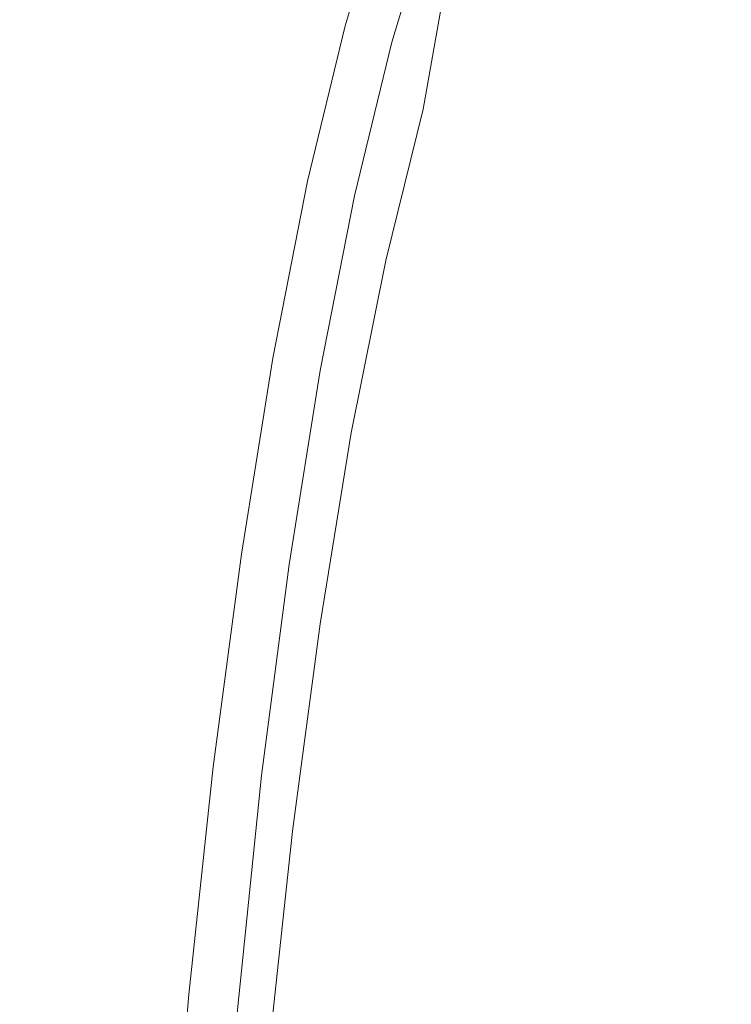
# Model space of a CAD drawing. Extents: x -45 to 74, y -141 to 0.
# Drawn here: x 20 to 26, y -115 to -108 of the extents above; entities that cross this region are included whole.
import ezdxf

# ---------------------------------------------------------------- set-up
doc = ezdxf.new("R2010")
doc.units = 0
doc.header["$LTSCALE"] = 500
doc.header["$MEASUREMENT"] = 0
doc.layers.add('EXC-CHROM', color=7, linetype='Continuous')
doc.layers.add('exc-wkladka', color=7, linetype='Continuous')

msp = doc.modelspace()

# ---------------------------------------------------------------- linework, layer by layer
at = {"layer": 'EXC-CHROM', "lineweight": 0}
for points, invisible_edges in [([(23.6743, -103.7009, 207.662), (21.2147, -108.2803, 213.0584), (23.5788, -107.2506, 213.3862), (23.6743, -103.7009, 207.662)], 15), ([(21.2147, -108.2803, 213.0584), (23.6743, -103.7009, 207.662), (21.3385, -104.6389, 207.176), (21.2147, -108.2803, 213.0584)], 15), ([(21.3385, -104.6389, 207.176), (19.1758, -109.5812, 212.5947), (21.2147, -108.2803, 213.0584), (21.3385, -104.6389, 207.176)], 15), ([(19.1758, -109.5812, 212.5947), (21.3385, -104.6389, 207.176), (19.3446, -105.7872, 206.4482), (19.1758, -109.5812, 212.5947)], 11), ([(23.6508, -112.4922, 221.5623), (26.2055, -106.4633, 213.6041), (23.5788, -107.2506, 213.3862), (23.6508, -112.4922, 221.5623)], 15), ([(26.2055, -106.4633, 213.6041), (23.6508, -112.4922, 221.5623), (26.281, -111.709, 221.7473), (26.2055, -106.4633, 213.6041)], 15), ([(21.2178, -112.1605, 219.1898), (23.5788, -107.2506, 213.3862), (21.2147, -108.2803, 213.0584), (21.2178, -112.1605, 219.1898)], 15), ([(23.5788, -107.2506, 213.3862), (21.2178, -112.1605, 219.1898), (23.6508, -112.4922, 221.5623), (23.5788, -107.2506, 213.3862)], 15), ([(19.1289, -113.6156, 219.0374), (21.2147, -108.2803, 213.0584), (19.1758, -109.5812, 212.5947), (19.1289, -113.6156, 219.0374)], 15), ([(21.2147, -108.2803, 213.0584), (19.1289, -113.6156, 219.0374), (21.2178, -112.1605, 219.1898), (21.2147, -108.2803, 213.0584)], 15), ([(23.9176, -120.4081, 233.4408), (26.281, -111.709, 221.7473), (23.6508, -112.4922, 221.5623), (23.9176, -120.4081, 233.4408)], 15), ([(26.281, -111.709, 221.7473), (23.9176, -120.4081, 233.4408), (26.3319, -119.3084, 233.0057), (26.281, -111.709, 221.7473)], 15), ([(19.2043, -117.6244, 225.3669), (21.2178, -112.1605, 219.1898), (19.1289, -113.6156, 219.0374), (19.2043, -117.6244, 225.3669)], 15), ([(21.2178, -112.1605, 219.1898), (19.2043, -117.6244, 225.3669), (21.422, -117.9281, 228.0946), (21.2178, -112.1605, 219.1898)], 15), ([(21.422, -117.9281, 228.0946), (23.6508, -112.4922, 221.5623), (21.2178, -112.1605, 219.1898), (21.422, -117.9281, 228.0946)], 15), ([(23.6508, -112.4922, 221.5623), (21.422, -117.9281, 228.0946), (23.9176, -120.4081, 233.4408), (23.6508, -112.4922, 221.5623)], 15)]:
    msp.add_3dface(points, dxfattribs=dict(at, invisible_edges=invisible_edges))
at = {"layer": 'exc-wkladka', "lineweight": 0}
for points, invisible_edges in [([(20.3216, -106.3198, 187.8529), (20.889, -108.7264, 189.8923), (19.9485, -107.7039, 190.2332), (20.3216, -106.3198, 187.8529)], 15), ([(20.889, -108.7264, 189.8923), (20.3216, -106.3198, 187.8529), (21.2347, -107.3693, 187.5621), (20.889, -108.7264, 189.8923)], 15), ([(25.9592, -106.4714, 181.6661), (25.9258, -107.7501, 183.3395), (25.3841, -106.977, 182.5554), (25.9592, -106.4714, 181.6661)], 15), ([(23.1919, -106.6638, 183.5069), (22.8867, -107.6821, 185.183), (22.7356, -107.5146, 185.2143), (23.1919, -106.6638, 183.5069)], 15), ([(23.1919, -106.6638, 183.5069), (22.9865, -107.7728, 185.1745), (22.8867, -107.6821, 185.183), (23.1919, -106.6638, 183.5069)], 11), ([(22.9865, -107.7728, 185.1745), (23.1919, -106.6638, 183.5069), (23.2924, -106.7633, 183.5046), (22.9865, -107.7728, 185.1745)], 15), ([(23.2924, -106.7633, 183.5046), (23.0531, -107.7956, 185.1919), (22.9865, -107.7728, 185.1745), (23.2924, -106.7633, 183.5046)], 15), ([(23.0531, -107.7956, 185.1919), (23.2924, -106.7633, 183.5046), (23.3577, -106.7893, 183.5264), (23.0531, -107.7956, 185.1919)], 15), ([(23.1001, -107.7832, 185.2276), (23.4793, -106.7574, 183.6582), (23.1744, -107.7596, 185.3158), (23.1001, -107.7832, 185.2276)], 15), ([(23.4793, -106.7574, 183.6582), (23.1001, -107.7832, 185.2276), (23.4043, -106.7788, 183.5649), (23.4793, -106.7574, 183.6582)], 15), ([(23.5059, -106.7668, 183.6863), (23.1744, -107.7596, 185.3158), (23.4793, -106.7574, 183.6582), (23.5059, -106.7668, 183.6863)], 15), ([(23.1744, -107.7596, 185.3158), (23.5059, -106.7668, 183.6863), (23.2008, -107.7682, 185.3419), (23.1744, -107.7596, 185.3158)], 15), ([(23.5284, -106.7859, 183.7049), (23.2008, -107.7682, 185.3419), (23.5059, -106.7668, 183.6863), (23.5284, -106.7859, 183.7049)], 15), ([(23.3577, -106.7893, 183.5264), (23.1001, -107.7832, 185.2276), (23.0531, -107.7956, 185.1919), (23.3577, -106.7893, 183.5264)], 15), ([(23.1001, -107.7832, 185.2276), (23.3577, -106.7893, 183.5264), (23.4043, -106.7788, 183.5649), (23.1001, -107.7832, 185.2276)], 15), ([(23.2008, -107.7682, 185.3419), (23.5284, -106.7859, 183.7049), (23.245, -107.8072, 185.3741), (23.2008, -107.7682, 185.3419)], 15), ([(23.5506, -106.8073, 183.7221), (23.245, -107.8072, 185.3741), (23.5284, -106.7859, 183.7049), (23.5506, -106.8073, 183.7221)], 14), ([(23.5739, -106.8432, 183.7341), (23.245, -107.8072, 185.3741), (23.5506, -106.8073, 183.7221), (23.5739, -106.8432, 183.7341)], 15), ([(23.245, -107.8072, 185.3741), (23.5739, -106.8432, 183.7341), (23.2681, -107.8421, 185.3842), (23.245, -107.8072, 185.3741)], 15), ([(23.2681, -107.8421, 185.3842), (23.5739, -106.8432, 183.7341), (23.33, -107.9963, 185.3964), (23.2681, -107.8421, 185.3842)], 15), ([(23.6366, -107.0008, 183.7525), (23.33, -107.9963, 185.3964), (23.5739, -106.8432, 183.7341), (23.6366, -107.0008, 183.7525)], 15), ([(24.3406, -106.795, 182.8096), (24.5671, -108.4407, 184.9861), (23.9693, -107.6009, 184.1537), (24.3406, -106.795, 182.8096)], 15), ([(24.5671, -108.4407, 184.9861), (24.3406, -106.795, 182.8096), (24.9708, -107.6882, 183.7134), (24.5671, -108.4407, 184.9861)], 15), ([(25.3841, -106.977, 182.5554), (24.9708, -107.6882, 183.7134), (24.3406, -106.795, 182.8096), (25.3841, -106.977, 182.5554)], 15), ([(22.2528, -106.9518, 185.3296), (21.9822, -108.2114, 187.3309), (21.2347, -107.3693, 187.5621), (22.2528, -106.9518, 185.3296)], 15), ([(21.9822, -108.2114, 187.3309), (22.2528, -106.9518, 185.3296), (22.7356, -107.5146, 185.2143), (21.9822, -108.2114, 187.3309)], 15), ([(25.3841, -106.977, 182.5554), (25.4707, -108.4002, 184.4249), (24.9708, -107.6882, 183.7134), (25.3841, -106.977, 182.5554)], 15), ([(25.4707, -108.4002, 184.4249), (25.3841, -106.977, 182.5554), (25.9258, -107.7501, 183.3395), (25.4707, -108.4002, 184.4249)], 15), ([(23.6366, -107.0008, 183.7525), (23.3865, -108.133, 185.4391), (23.33, -107.9963, 185.3964), (23.6366, -107.0008, 183.7525)], 15), ([(23.3865, -108.133, 185.4391), (23.6366, -107.0008, 183.7525), (23.6937, -107.1401, 183.801), (23.3865, -108.133, 185.4391)], 15), ([(23.6937, -107.1401, 183.801), (23.487, -108.3223, 185.5494), (23.3865, -108.133, 185.4391), (23.6937, -107.1401, 183.801)], 15), ([(23.487, -108.3223, 185.5494), (23.6937, -107.1401, 183.801), (23.7962, -107.3357, 183.9218), (23.487, -108.3223, 185.5494)], 14), ([(21.2347, -107.3693, 187.5621), (21.6758, -109.5645, 189.6143), (20.889, -108.7264, 189.8923), (21.2347, -107.3693, 187.5621)], 15), ([(21.6758, -109.5645, 189.6143), (21.2347, -107.3693, 187.5621), (21.9822, -108.2114, 187.3309), (21.6758, -109.5645, 189.6143)], 15), ([(23.7962, -107.3357, 183.9218), (23.6672, -108.5921, 185.7784), (23.487, -108.3223, 185.5494), (23.7962, -107.3357, 183.9218)], 15), ([(23.6672, -108.5921, 185.7784), (23.7962, -107.3357, 183.9218), (23.9693, -107.6009, 184.1537), (23.6672, -108.5921, 185.7784)], 15), ([(22.7356, -107.5146, 185.2143), (22.4508, -108.7231, 187.1949), (21.9822, -108.2114, 187.3309), (22.7356, -107.5146, 185.2143)], 15), ([(22.7356, -107.5146, 185.2143), (22.5985, -108.8763, 187.1567), (22.4508, -108.7231, 187.1949), (22.7356, -107.5146, 185.2143)], 15), ([(22.5985, -108.8763, 187.1567), (22.7356, -107.5146, 185.2143), (22.8867, -107.6821, 185.183), (22.5985, -108.8763, 187.1567)], 11), ([(23.6672, -108.5921, 185.7784), (23.9693, -107.6009, 184.1537), (24.5671, -108.4407, 184.9861), (23.6672, -108.5921, 185.7784)], 15), ([(19.7479, -109.3848, 192.7902), (19.9485, -107.7039, 190.2332), (20.889, -108.7264, 189.8923), (19.7479, -109.3848, 192.7902)], 15), ([(22.8867, -107.6821, 185.183), (22.7002, -108.9621, 187.1424), (22.5985, -108.8763, 187.1567), (22.8867, -107.6821, 185.183)], 15), ([(22.7002, -108.9621, 187.1424), (22.8867, -107.6821, 185.183), (22.9865, -107.7728, 185.1745), (22.7002, -108.9621, 187.1424)], 15), ([(24.9708, -107.6882, 183.7134), (25.0862, -109.1729, 185.704), (24.5671, -108.4407, 184.9861), (24.9708, -107.6882, 183.7134)], 15), ([(25.0862, -109.1729, 185.704), (24.9708, -107.6882, 183.7134), (25.4707, -108.4002, 184.4249), (25.0862, -109.1729, 185.704)], 15), ([(25.9258, -107.7501, 183.3395), (26.1143, -109.3374, 185.3263), (25.4707, -108.4002, 184.4249), (25.9258, -107.7501, 183.3395)], 15), ([(22.9865, -107.7728, 185.1745), (22.7679, -108.982, 187.1562), (22.7002, -108.9621, 187.1424), (22.9865, -107.7728, 185.1745)], 15), ([(22.7679, -108.982, 187.1562), (22.9865, -107.7728, 185.1745), (23.0531, -107.7956, 185.1919), (22.7679, -108.982, 187.1562)], 15), ([(23.0531, -107.7956, 185.1919), (22.8155, -108.9676, 187.1893), (22.7679, -108.982, 187.1562), (23.0531, -107.7956, 185.1919)], 15), ([(22.8155, -108.9676, 187.1893), (23.1744, -107.7596, 185.3158), (22.8895, -108.9416, 187.2717), (22.8155, -108.9676, 187.1893)], 15), ([(23.1744, -107.7596, 185.3158), (22.8155, -108.9676, 187.1893), (23.1001, -107.7832, 185.2276), (23.1744, -107.7596, 185.3158)], 15), ([(22.8155, -108.9676, 187.1893), (23.0531, -107.7956, 185.1919), (23.1001, -107.7832, 185.2276), (22.8155, -108.9676, 187.1893)], 15), ([(23.2008, -107.7682, 185.3419), (22.8895, -108.9416, 187.2717), (23.1744, -107.7596, 185.3158), (23.2008, -107.7682, 185.3419)], 15), ([(22.8895, -108.9416, 187.2717), (23.2008, -107.7682, 185.3419), (22.9155, -108.9494, 187.2953), (22.8895, -108.9416, 187.2717)], 15), ([(23.245, -107.8072, 185.3741), (22.9155, -108.9494, 187.2953), (23.2008, -107.7682, 185.3419), (23.245, -107.8072, 185.3741)], 15), ([(22.9155, -108.9494, 187.2953), (23.245, -107.8072, 185.3741), (22.9377, -108.9669, 187.31), (22.9155, -108.9494, 187.2953)], 15), ([(22.9377, -108.9669, 187.31), (23.245, -107.8072, 185.3741), (22.9596, -108.9868, 187.3233), (22.9377, -108.9669, 187.31)], 13), ([(23.2681, -107.8421, 185.3842), (22.9596, -108.9868, 187.3233), (23.245, -107.8072, 185.3741), (23.2681, -107.8421, 185.3842)], 15), ([(22.9596, -108.9868, 187.3233), (23.2681, -107.8421, 185.3842), (22.9828, -109.0209, 187.331), (22.9596, -108.9868, 187.3233)], 15), ([(23.33, -107.9963, 185.3964), (22.9828, -109.0209, 187.331), (23.2681, -107.8421, 185.3842), (23.33, -107.9963, 185.3964)], 15), ([(22.9828, -109.0209, 187.331), (23.33, -107.9963, 185.3964), (23.0448, -109.1725, 187.3358), (22.9828, -109.0209, 187.331)], 15), ([(23.33, -107.9963, 185.3964), (23.1002, -109.3039, 187.3707), (23.0448, -109.1725, 187.3358), (23.33, -107.9963, 185.3964)], 15), ([(23.1002, -109.3039, 187.3707), (23.33, -107.9963, 185.3964), (23.3865, -108.133, 185.4391), (23.1002, -109.3039, 187.3707)], 15), ([(23.3865, -108.133, 185.4391), (23.199, -109.485, 187.4674), (23.1002, -109.3039, 187.3707), (23.3865, -108.133, 185.4391)], 15), ([(23.199, -109.485, 187.4674), (23.3865, -108.133, 185.4391), (23.487, -108.3223, 185.5494), (23.199, -109.485, 187.4674)], 11), ([(21.9822, -108.2114, 187.3309), (22.1761, -110.0805, 189.447), (21.6758, -109.5645, 189.6143), (21.9822, -108.2114, 187.3309)], 15), ([(22.1761, -110.0805, 189.447), (21.9822, -108.2114, 187.3309), (22.4508, -108.7231, 187.1949), (22.1761, -110.0805, 189.447)], 15), ([(23.487, -108.3223, 185.5494), (23.3762, -109.7405, 187.6728), (23.199, -109.485, 187.4674), (23.487, -108.3223, 185.5494)], 15), ([(23.3762, -109.7405, 187.6728), (23.487, -108.3223, 185.5494), (23.6672, -108.5921, 185.7784), (23.3762, -109.7405, 187.6728)], 15), ([(25.4707, -108.4002, 184.4249), (25.7164, -110.0828, 186.5604), (25.0862, -109.1729, 185.704), (25.4707, -108.4002, 184.4249)], 15), ([(25.7164, -110.0828, 186.5604), (25.4707, -108.4002, 184.4249), (26.1143, -109.3374, 185.3263), (25.7164, -110.0828, 186.5604)], 15), ([(24.5671, -108.4407, 184.9861), (24.2709, -109.4213, 186.5771), (23.6672, -108.5921, 185.7784), (24.5671, -108.4407, 184.9861)], 15), ([(24.5671, -108.4407, 184.9861), (24.7501, -110.0833, 187.206), (24.2709, -109.4213, 186.5771), (24.5671, -108.4407, 184.9861)], 15), ([(24.7501, -110.0833, 187.206), (24.5671, -108.4407, 184.9861), (25.0862, -109.1729, 185.704), (24.7501, -110.0833, 187.206)], 15), ([(23.6672, -108.5921, 185.7784), (23.9691, -110.5222, 188.3932), (23.3762, -109.7405, 187.6728), (23.6672, -108.5921, 185.7784)], 15), ([(23.9691, -110.5222, 188.3932), (23.6672, -108.5921, 185.7784), (24.2709, -109.4213, 186.5771), (23.9691, -110.5222, 188.3932)], 15), ([(20.889, -108.7264, 189.8923), (20.6876, -110.3519, 192.4146), (19.7479, -109.3848, 192.7902), (20.889, -108.7264, 189.8923)], 15), ([(20.6876, -110.3519, 192.4146), (20.889, -108.7264, 189.8923), (21.6758, -109.5645, 189.6143), (20.6876, -110.3519, 192.4146)], 15), ([(22.4508, -108.7231, 187.1949), (22.3326, -110.2334, 189.3995), (22.1761, -110.0805, 189.447), (22.4508, -108.7231, 187.1949)], 15), ([(22.3326, -110.2334, 189.3995), (22.4508, -108.7231, 187.1949), (22.5985, -108.8763, 187.1567), (22.3326, -110.2334, 189.3995)], 15), ([(22.5985, -108.8763, 187.1567), (22.4359, -110.3146, 189.3805), (22.3326, -110.2334, 189.3995), (22.5985, -108.8763, 187.1567)], 11), ([(22.4359, -110.3146, 189.3805), (22.5985, -108.8763, 187.1567), (22.7002, -108.9621, 187.1424), (22.4359, -110.3146, 189.3805)], 15), ([(22.9377, -108.9669, 187.31), (22.4695, -111.3615, 191.2594), (22.9155, -108.9494, 187.2953), (22.9377, -108.9669, 187.31)], 15), ([(22.625, -110.2556, 189.4337), (22.9155, -108.9494, 187.2953), (22.4695, -111.3615, 191.2594), (22.625, -110.2556, 189.4337)], 15), ([(22.8895, -108.9416, 187.2717), (22.625, -110.2556, 189.4337), (22.8155, -108.9676, 187.1893), (22.8895, -108.9416, 187.2717)], 15), ([(22.9155, -108.9494, 187.2953), (22.625, -110.2556, 189.4337), (22.8895, -108.9416, 187.2717), (22.9155, -108.9494, 187.2953)], 15), ([(22.7002, -108.9621, 187.1424), (22.5049, -110.3314, 189.3916), (22.4359, -110.3146, 189.3805), (22.7002, -108.9621, 187.1424)], 15), ([(22.4695, -111.3615, 191.2594), (22.9377, -108.9669, 187.31), (22.6964, -110.3291, 189.5414), (22.4695, -111.3615, 191.2594)], 15), ([(22.5049, -110.3314, 189.3916), (22.7002, -108.9621, 187.1424), (22.7679, -108.982, 187.1562), (22.5049, -110.3314, 189.3916)], 15), ([(22.7679, -108.982, 187.1562), (22.5569, -110.2829, 189.3673), (22.5049, -110.3314, 189.3916), (22.7679, -108.982, 187.1562)], 15), ([(22.5569, -110.2829, 189.3673), (22.8155, -108.9676, 187.1893), (22.625, -110.2556, 189.4337), (22.5569, -110.2829, 189.3673)], 15), ([(22.5569, -110.2829, 189.3673), (22.7679, -108.982, 187.1562), (22.8155, -108.9676, 187.1893), (22.5569, -110.2829, 189.3673)], 15), ([(22.9596, -108.9868, 187.3233), (22.6964, -110.3291, 189.5414), (22.9377, -108.9669, 187.31), (22.9596, -108.9868, 187.3233)], 14), ([(22.9828, -109.0209, 187.331), (22.6964, -110.3291, 189.5414), (22.9596, -108.9868, 187.3233), (22.9828, -109.0209, 187.331)], 15), ([(22.6964, -110.3291, 189.5414), (22.9828, -109.0209, 187.331), (22.7197, -110.362, 189.5464), (22.6964, -110.3291, 189.5414)], 15), ([(22.7197, -110.362, 189.5464), (22.9828, -109.0209, 187.331), (22.7816, -110.5093, 189.5426), (22.7197, -110.362, 189.5464)], 15), ([(23.0448, -109.1725, 187.3358), (22.7816, -110.5093, 189.5426), (22.9828, -109.0209, 187.331), (23.0448, -109.1725, 187.3358)], 15), ([(23.0448, -109.1725, 187.3358), (22.8368, -110.636, 189.5682), (22.7816, -110.5093, 189.5426), (23.0448, -109.1725, 187.3358)], 15), ([(22.8368, -110.636, 189.5682), (23.0448, -109.1725, 187.3358), (23.1002, -109.3039, 187.3707), (22.8368, -110.636, 189.5682)], 15), ([(25.0862, -109.1729, 185.704), (25.367, -110.9562, 188.0014), (24.7501, -110.0833, 187.206), (25.0862, -109.1729, 185.704)], 15), ([(25.367, -110.9562, 188.0014), (25.0862, -109.1729, 185.704), (25.7164, -110.0828, 186.5604), (25.367, -110.9562, 188.0014)], 15), ([(23.1002, -109.3039, 187.3707), (22.9343, -110.8072, 189.6485), (22.8368, -110.636, 189.5682), (23.1002, -109.3039, 187.3707)], 15), ([(22.9343, -110.8072, 189.6485), (23.1002, -109.3039, 187.3707), (23.199, -109.485, 187.4674), (22.9343, -110.8072, 189.6485)], 11), ([(26.1143, -109.3374, 185.3263), (26.4753, -111.1368, 187.5854), (25.7164, -110.0828, 186.5604), (26.1143, -109.3374, 185.3263)], 15), ([(19.7479, -109.3848, 192.7902), (20.4573, -112.0433, 195.167), (19.5075, -111.1156, 195.5798), (19.7479, -109.3848, 192.7902)], 15), ([(20.4573, -112.0433, 195.167), (19.7479, -109.3848, 192.7902), (20.6876, -110.3519, 192.4146), (20.4573, -112.0433, 195.167)], 15), ([(23.199, -109.485, 187.4674), (23.0985, -111.0323, 189.8141), (22.9343, -110.8072, 189.6485), (23.199, -109.485, 187.4674)], 15), ([(23.0985, -111.0323, 189.8141), (23.199, -109.485, 187.4674), (23.3762, -109.7405, 187.6728), (23.0985, -111.0323, 189.8141)], 15), ([(24.2709, -109.4213, 186.5771), (24.4399, -111.1465, 188.9602), (23.9691, -110.5222, 188.3932), (24.2709, -109.4213, 186.5771)], 15), ([(24.4399, -111.1465, 188.9602), (24.2709, -109.4213, 186.5771), (24.7501, -110.0833, 187.206), (24.4399, -111.1465, 188.9602)], 15), ([(21.6758, -109.5645, 189.6143), (21.4568, -111.1271, 192.1144), (20.6876, -110.3519, 192.4146), (21.6758, -109.5645, 189.6143)], 15), ([(21.4568, -111.1271, 192.1144), (21.6758, -109.5645, 189.6143), (22.1761, -110.0805, 189.447), (21.4568, -111.1271, 192.1144)], 15), ([(23.3762, -109.7405, 187.6728), (23.6704, -111.741, 190.426), (23.0985, -111.0323, 189.8141), (23.3762, -109.7405, 187.6728)], 15), ([(23.6704, -111.741, 190.426), (23.3762, -109.7405, 187.6728), (23.9691, -110.5222, 188.3932), (23.6704, -111.741, 190.426)], 15), ([(22.1761, -110.0805, 189.447), (21.9389, -111.5969, 191.9354), (21.4568, -111.1271, 192.1144), (22.1761, -110.0805, 189.447)], 15), ([(22.1761, -110.0805, 189.447), (22.0909, -111.7369, 191.8837), (21.9389, -111.5969, 191.9354), (22.1761, -110.0805, 189.447)], 15), ([(22.0909, -111.7369, 191.8837), (22.1761, -110.0805, 189.447), (22.3326, -110.2334, 189.3995), (22.0909, -111.7369, 191.8837)], 11), ([(24.7501, -110.0833, 187.206), (25.0459, -111.9711, 189.6759), (24.4399, -111.1465, 188.9602), (24.7501, -110.0833, 187.206)], 15), ([(25.0459, -111.9711, 189.6759), (24.7501, -110.0833, 187.206), (25.367, -110.9562, 188.0014), (25.0459, -111.9711, 189.6759)], 15), ([(25.7164, -110.0828, 186.5604), (26.1125, -111.9666, 188.9547), (25.367, -110.9562, 188.0014), (25.7164, -110.0828, 186.5604)], 15), ([(26.1125, -111.9666, 188.9547), (25.7164, -110.0828, 186.5604), (26.4753, -111.1368, 187.5854), (26.1125, -111.9666, 188.9547)], 15), ([(22.3326, -110.2334, 189.3995), (22.1959, -111.8134, 191.8608), (22.0909, -111.7369, 191.8837), (22.3326, -110.2334, 189.3995)], 15), ([(22.1959, -111.8134, 191.8608), (22.3326, -110.2334, 189.3995), (22.4359, -110.3146, 189.3805), (22.1959, -111.8134, 191.8608)], 15), ([(22.4359, -110.3146, 189.3805), (22.2671, -111.8266, 191.8704), (22.1959, -111.8134, 191.8608), (22.4359, -110.3146, 189.3805)], 15), ([(22.2671, -111.8266, 191.8704), (22.4359, -110.3146, 189.3805), (22.5049, -110.3314, 189.3916), (22.2671, -111.8266, 191.8704)], 15), ([(22.339, -111.6488, 191.634), (22.625, -110.2556, 189.4337), (22.3836, -111.6612, 191.7268), (22.339, -111.6488, 191.634)], 15), ([(22.339, -111.6488, 191.634), (22.5569, -110.2829, 189.3673), (22.625, -110.2556, 189.4337), (22.339, -111.6488, 191.634)], 15), ([(22.339, -111.6488, 191.634), (22.5049, -110.3314, 189.3916), (22.5569, -110.2829, 189.3673), (22.339, -111.6488, 191.634)], 15), ([(22.4695, -111.3615, 191.2594), (22.3836, -111.6612, 191.7268), (22.625, -110.2556, 189.4337), (22.4695, -111.3615, 191.2594)], 15), ([(20.6876, -110.3519, 192.4146), (21.2231, -112.7757, 194.8415), (20.4573, -112.0433, 195.167), (20.6876, -110.3519, 192.4146)], 15), ([(21.2231, -112.7757, 194.8415), (20.6876, -110.3519, 192.4146), (21.4568, -111.1271, 192.1144), (21.2231, -112.7757, 194.8415)], 15), ([(22.5049, -110.3314, 189.3916), (22.339, -111.6488, 191.634), (22.2671, -111.8266, 191.8704), (22.5049, -110.3314, 189.3916)], 15), ([(22.4315, -111.8019, 191.9883), (22.6964, -110.3291, 189.5414), (22.4577, -111.8174, 192.0005), (22.4315, -111.8019, 191.9883)], 13), ([(22.4695, -111.3615, 191.2594), (22.6964, -110.3291, 189.5414), (22.4315, -111.8019, 191.9883), (22.4695, -111.3615, 191.2594)], 15), ([(22.7197, -110.362, 189.5464), (22.4577, -111.8174, 192.0005), (22.6964, -110.3291, 189.5414), (22.7197, -110.362, 189.5464)], 15), ([(22.4577, -111.8174, 192.0005), (22.7197, -110.362, 189.5464), (22.4811, -111.8492, 192.0026), (22.4577, -111.8174, 192.0005)], 15), ([(22.7816, -110.5093, 189.5426), (22.4811, -111.8492, 192.0026), (22.7197, -110.362, 189.5464), (22.7816, -110.5093, 189.5426)], 15), ([(22.4811, -111.8492, 192.0026), (22.7816, -110.5093, 189.5426), (22.5436, -111.9926, 191.9891), (22.4811, -111.8492, 192.0026)], 15), ([(22.7816, -110.5093, 189.5426), (22.5982, -112.1124, 192.004), (22.5436, -111.9926, 191.9891), (22.7816, -110.5093, 189.5426)], 15), ([(22.5982, -112.1124, 192.004), (22.7816, -110.5093, 189.5426), (22.8368, -110.636, 189.5682), (22.5982, -112.1124, 192.004)], 15), ([(23.9691, -110.5222, 188.3932), (24.1575, -112.3482, 190.9427), (23.6704, -111.741, 190.426), (23.9691, -110.5222, 188.3932)], 15), ([(24.1575, -112.3482, 190.9427), (23.9691, -110.5222, 188.3932), (24.4399, -111.1465, 188.9602), (24.1575, -112.3482, 190.9427)], 15), ([(22.8368, -110.636, 189.5682), (22.6947, -112.2722, 192.0652), (22.5982, -112.1124, 192.004), (22.8368, -110.636, 189.5682)], 15), ([(22.6947, -112.2722, 192.0652), (22.8368, -110.636, 189.5682), (22.9343, -110.8072, 189.6485), (22.6947, -112.2722, 192.0652)], 11), ([(22.9343, -110.8072, 189.6485), (22.8678, -112.4905, 192.209), (22.6947, -112.2722, 192.0652), (22.9343, -110.8072, 189.6485)], 15), ([(22.8678, -112.4905, 192.209), (22.9343, -110.8072, 189.6485), (23.0985, -111.0323, 189.8141), (22.8678, -112.4905, 192.209)], 15), ([(25.367, -110.9562, 188.0014), (25.7804, -112.9247, 190.5357), (25.0459, -111.9711, 189.6759), (25.367, -110.9562, 188.0014)], 15), ([(25.7804, -112.9247, 190.5357), (25.367, -110.9562, 188.0014), (26.1125, -111.9666, 188.9547), (25.7804, -112.9247, 190.5357)], 15), ([(22.8678, -112.4905, 192.209), (23.0985, -111.0323, 189.8141), (23.6704, -111.741, 190.426), (22.8678, -112.4905, 192.209)], 15), ([(20.1978, -113.7937, 198.132), (19.5075, -111.1156, 195.5798), (20.4573, -112.0433, 195.167), (20.1978, -113.7937, 198.132)], 15), ([(21.4568, -111.1271, 192.1144), (21.7155, -113.2305, 194.6415), (21.2231, -112.7757, 194.8415), (21.4568, -111.1271, 192.1144)], 15), ([(21.7155, -113.2305, 194.6415), (21.4568, -111.1271, 192.1144), (21.9389, -111.5969, 191.9354), (21.7155, -113.2305, 194.6415)], 15), ([(24.4399, -111.1465, 188.9602), (24.7548, -113.1142, 191.5618), (24.1575, -112.3482, 190.9427), (24.4399, -111.1465, 188.9602)], 15), ([(24.7548, -113.1142, 191.5618), (24.4399, -111.1465, 188.9602), (25.0459, -111.9711, 189.6759), (24.7548, -113.1142, 191.5618)], 15), ([(22.1415, -113.2006, 194.2167), (22.4695, -111.3615, 191.2594), (22.1722, -113.421, 194.6337), (22.1415, -113.2006, 194.2167)], 15), ([(22.4695, -111.3615, 191.2594), (22.1415, -113.2006, 194.2167), (22.3836, -111.6612, 191.7268), (22.4695, -111.3615, 191.2594)], 15), ([(22.4315, -111.8019, 191.9883), (22.1722, -113.421, 194.6337), (22.4695, -111.3615, 191.2594), (22.4315, -111.8019, 191.9883)], 15), ([(21.9389, -111.5969, 191.9354), (21.8755, -113.3701, 194.5814), (21.7155, -113.2305, 194.6415), (21.9389, -111.5969, 191.9354)], 15), ([(21.8755, -113.3701, 194.5814), (21.9389, -111.5969, 191.9354), (22.0909, -111.7369, 191.8837), (21.8755, -113.3701, 194.5814)], 15), ([(22.339, -111.6488, 191.634), (22.3836, -111.6612, 191.7268), (22.1415, -113.2006, 194.2167), (22.339, -111.6488, 191.634)], 15), ([(22.1415, -113.2006, 194.2167), (22.2671, -111.8266, 191.8704), (22.339, -111.6488, 191.634), (22.1415, -113.2006, 194.2167)], 15), ([(22.0909, -111.7369, 191.8837), (21.9821, -113.4421, 194.5549), (21.8755, -113.3701, 194.5814), (22.0909, -111.7369, 191.8837)], 11), ([(21.9821, -113.4421, 194.5549), (22.0909, -111.7369, 191.8837), (22.1959, -111.8134, 191.8608), (21.9821, -113.4421, 194.5549)], 15), ([(23.6704, -111.741, 190.426), (23.4458, -113.1477, 192.7246), (22.8678, -112.4905, 192.209), (23.6704, -111.741, 190.426)], 15), ([(23.6704, -111.741, 190.426), (23.9047, -113.6737, 193.1295), (23.4458, -113.1477, 192.7246), (23.6704, -111.741, 190.426)], 15), ([(23.9047, -113.6737, 193.1295), (23.6704, -111.741, 190.426), (24.1575, -112.3482, 190.9427), (23.9047, -113.6737, 193.1295)], 15), ([(22.1959, -111.8134, 191.8608), (22.0553, -113.4516, 194.563), (21.9821, -113.4421, 194.5549), (22.1959, -111.8134, 191.8608)], 15), ([(22.0553, -113.4516, 194.563), (22.1959, -111.8134, 191.8608), (22.2671, -111.8266, 191.8704), (22.0553, -113.4516, 194.563)], 15), ([(22.2671, -111.8266, 191.8704), (22.1415, -113.2006, 194.2167), (22.0553, -113.4516, 194.563), (22.2671, -111.8266, 191.8704)], 15), ([(22.1722, -113.421, 194.6337), (22.4315, -111.8019, 191.9883), (22.216, -113.4224, 194.6604), (22.1722, -113.421, 194.6337)], 15), ([(22.4577, -111.8174, 192.0005), (22.216, -113.4224, 194.6604), (22.4315, -111.8019, 191.9883), (22.4577, -111.8174, 192.0005)], 15), ([(22.216, -113.4224, 194.6604), (22.4577, -111.8174, 192.0005), (22.2454, -113.4349, 194.6725), (22.216, -113.4224, 194.6604)], 13), ([(22.4811, -111.8492, 192.0026), (22.2454, -113.4349, 194.6725), (22.4577, -111.8174, 192.0005), (22.4811, -111.8492, 192.0026)], 15), ([(22.2454, -113.4349, 194.6725), (22.4811, -111.8492, 192.0026), (22.269, -113.4653, 194.6714), (22.2454, -113.4349, 194.6725)], 15), ([(22.269, -113.4653, 194.6714), (22.4811, -111.8492, 192.0026), (22.3318, -113.6033, 194.6476), (22.269, -113.4653, 194.6714)], 15), ([(22.5436, -111.9926, 191.9891), (22.3318, -113.6033, 194.6476), (22.4811, -111.8492, 192.0026), (22.5436, -111.9926, 191.9891)], 15), ([(25.0459, -111.9711, 189.6759), (25.4806, -113.9988, 192.308), (24.7548, -113.1142, 191.5618), (25.0459, -111.9711, 189.6759)], 15), ([(25.4806, -113.9988, 192.308), (25.0459, -111.9711, 189.6759), (25.7804, -112.9247, 190.5357), (25.4806, -113.9988, 192.308)], 15), ([(26.1125, -111.9666, 188.9547), (26.6365, -113.9359, 191.5347), (25.7804, -112.9247, 190.5357), (26.1125, -111.9666, 188.9547)], 15), ([(20.4573, -112.0433, 195.167), (21.0106, -114.5311, 197.7585), (20.1978, -113.7937, 198.132), (20.4573, -112.0433, 195.167)], 15), ([(21.0106, -114.5311, 197.7585), (20.4573, -112.0433, 195.167), (21.2231, -112.7757, 194.8415), (21.0106, -114.5311, 197.7585)], 15), ([(22.5436, -111.9926, 191.9891), (22.3864, -113.7166, 194.6504), (22.3318, -113.6033, 194.6476), (22.5436, -111.9926, 191.9891)], 15), ([(22.3864, -113.7166, 194.6504), (22.5436, -111.9926, 191.9891), (22.5982, -112.1124, 192.004), (22.3864, -113.7166, 194.6504)], 15), ([(22.5982, -112.1124, 192.004), (22.4823, -113.8635, 194.6903), (22.3864, -113.7166, 194.6504), (22.5982, -112.1124, 192.004)], 15), ([(22.4823, -113.8635, 194.6903), (22.5982, -112.1124, 192.004), (22.6947, -112.2722, 192.0652), (22.4823, -113.8635, 194.6903)], 11), ([(22.6947, -112.2722, 192.0652), (22.653, -114.0581, 194.7962), (22.4823, -113.8635, 194.6903), (22.6947, -112.2722, 192.0652)], 15), ([(22.653, -114.0581, 194.7962), (22.6947, -112.2722, 192.0652), (22.8678, -112.4905, 192.209), (22.653, -114.0581, 194.7962)], 15), ([(24.1575, -112.3482, 190.9427), (24.4956, -114.3719, 193.6369), (23.9047, -113.6737, 193.1295), (24.1575, -112.3482, 190.9427)], 15), ([(24.4956, -114.3719, 193.6369), (24.1575, -112.3482, 190.9427), (24.7548, -113.1142, 191.5618), (24.4956, -114.3719, 193.6369)], 15), ([(22.8678, -112.4905, 192.209), (23.2278, -114.6418, 195.1895), (22.653, -114.0581, 194.7962), (22.8678, -112.4905, 192.209)], 15), ([(23.2278, -114.6418, 195.1895), (22.8678, -112.4905, 192.209), (23.4458, -113.1477, 192.7246), (23.2278, -114.6418, 195.1895)], 15), ([(21.2231, -112.7757, 194.8415), (21.5271, -114.9833, 197.5308), (21.0106, -114.5311, 197.7585), (21.2231, -112.7757, 194.8415)], 15), ([(21.5271, -114.9833, 197.5308), (21.2231, -112.7757, 194.8415), (21.7155, -113.2305, 194.6415), (21.5271, -114.9833, 197.5308)], 15), ([(25.7804, -112.9247, 190.5357), (26.3297, -114.9333, 193.1808), (25.4806, -113.9988, 192.308), (25.7804, -112.9247, 190.5357)], 15), ([(26.3297, -114.9333, 193.1808), (25.7804, -112.9247, 190.5357), (26.6365, -113.9359, 191.5347), (26.3297, -114.9333, 193.1808)], 15), ([(24.7548, -113.1142, 191.5618), (25.2148, -115.1766, 194.2515), (24.4956, -114.3719, 193.6369), (24.7548, -113.1142, 191.5618)], 15), ([(25.2148, -115.1766, 194.2515), (24.7548, -113.1142, 191.5618), (25.4806, -113.9988, 192.308), (25.2148, -115.1766, 194.2515)], 15), ([(23.4458, -113.1477, 192.7246), (23.6834, -115.1087, 195.4969), (23.2278, -114.6418, 195.1895), (23.4458, -113.1477, 192.7246)], 15), ([(23.6834, -115.1087, 195.4969), (23.4458, -113.1477, 192.7246), (23.9047, -113.6737, 193.1295), (23.6834, -115.1087, 195.4969)], 15), ([(21.7155, -113.2305, 194.6415), (21.6886, -115.1164, 197.4646), (21.5271, -114.9833, 197.5308), (21.7155, -113.2305, 194.6415)], 15), ([(21.6886, -115.1164, 197.4646), (21.7155, -113.2305, 194.6415), (21.8755, -113.3701, 194.5814), (21.6886, -115.1164, 197.4646)], 11), ([(22.1722, -113.421, 194.6337), (21.9278, -115.1698, 197.4653), (22.1415, -113.2006, 194.2167), (22.1722, -113.421, 194.6337)], 15), ([(21.9278, -115.1698, 197.4653), (22.0553, -113.4516, 194.563), (22.1415, -113.2006, 194.2167), (21.9278, -115.1698, 197.4653)], 15), ([(21.8755, -113.3701, 194.5814), (21.7963, -115.184, 197.4341), (21.6886, -115.1164, 197.4646), (21.8755, -113.3701, 194.5814)], 15), ([(21.7963, -115.184, 197.4341), (21.8755, -113.3701, 194.5814), (21.9821, -113.4421, 194.5549), (21.7963, -115.184, 197.4341)], 15), ([(21.9821, -113.4421, 194.5549), (21.8707, -115.1903, 197.4396), (21.7963, -115.184, 197.4341), (21.9821, -113.4421, 194.5549)], 15), ([(21.8707, -115.1903, 197.4396), (21.9821, -113.4421, 194.5549), (22.0553, -113.4516, 194.563), (21.8707, -115.1903, 197.4396)], 15), ([(22.0553, -113.4516, 194.563), (21.9278, -115.1698, 197.4653), (21.8707, -115.1903, 197.4396), (22.0553, -113.4516, 194.563)], 15), ([(22.216, -113.4224, 194.6604), (21.883, -116.2877, 199.3618), (22.1722, -113.421, 194.6337), (22.216, -113.4224, 194.6604)], 15), ([(21.9278, -115.1698, 197.4653), (22.1722, -113.421, 194.6337), (21.883, -116.2877, 199.3618), (21.9278, -115.1698, 197.4653)], 15), ([(21.883, -116.2877, 199.3618), (22.216, -113.4224, 194.6604), (21.9262, -116.3259, 199.4505), (21.883, -116.2877, 199.3618)], 15), ([(22.2454, -113.4349, 194.6725), (21.9262, -116.3259, 199.4505), (22.216, -113.4224, 194.6604), (22.2454, -113.4349, 194.6725)], 15), ([(21.9262, -116.3259, 199.4505), (22.2454, -113.4349, 194.6725), (22.0306, -115.5185, 198.1127), (21.9262, -116.3259, 199.4505)], 13), ([(22.269, -113.4653, 194.6714), (22.0306, -115.5185, 198.1127), (22.2454, -113.4349, 194.6725), (22.269, -113.4653, 194.6714)], 15), ([(22.0306, -115.5185, 198.1127), (22.269, -113.4653, 194.6714), (22.0854, -115.1937, 197.525), (22.0306, -115.5185, 198.1127)], 15), ([(22.3318, -113.6033, 194.6476), (22.0854, -115.1937, 197.525), (22.269, -113.4653, 194.6714), (22.3318, -113.6033, 194.6476)], 15), ([(22.0854, -115.1937, 197.525), (22.3318, -113.6033, 194.6476), (22.2027, -115.4305, 197.48), (22.0854, -115.1937, 197.525)], 15), ([(22.2027, -115.4305, 197.48), (22.3318, -113.6033, 194.6476), (22.3864, -113.7166, 194.6504), (22.2027, -115.4305, 197.48)], 15), ([(22.3864, -113.7166, 194.6504), (22.299, -115.5646, 197.4965), (22.2027, -115.4305, 197.48), (22.3864, -113.7166, 194.6504)], 15), ([(22.299, -115.5646, 197.4965), (22.3864, -113.7166, 194.6504), (22.4823, -113.8635, 194.6903), (22.299, -115.5646, 197.4965)], 15), ([(23.9047, -113.6737, 193.1295), (24.27, -115.7308, 195.879), (23.6834, -115.1087, 195.4969), (23.9047, -113.6737, 193.1295)], 15), ([(24.27, -115.7308, 195.879), (23.9047, -113.6737, 193.1295), (24.4956, -114.3719, 193.6369), (24.27, -115.7308, 195.879)], 15), ([(20.0858, -115.7491, 201.2036), (20.1978, -113.7937, 198.132), (21.0106, -114.5311, 197.7585), (20.0858, -115.7491, 201.2036)], 15), ([(22.4823, -113.8635, 194.6903), (22.4597, -115.7264, 197.5578), (22.299, -115.5646, 197.4965), (22.4823, -113.8635, 194.6903)], 11), ([(22.4597, -115.7264, 197.5578), (22.4823, -113.8635, 194.6903), (22.653, -114.0581, 194.7962), (22.4597, -115.7264, 197.5578)], 15), ([(25.4806, -113.9988, 192.308), (26.0586, -116.0222, 194.9778), (25.2148, -115.1766, 194.2515), (25.4806, -113.9988, 192.308)], 15), ([(26.0586, -116.0222, 194.9778), (25.4806, -113.9988, 192.308), (26.3297, -114.9333, 193.1808), (26.0586, -116.0222, 194.9778)], 15), ([(22.653, -114.0581, 194.7962), (23.0255, -116.2225, 197.8129), (22.4597, -115.7264, 197.5578), (22.653, -114.0581, 194.7962)], 15), ([(23.0255, -116.2225, 197.8129), (22.653, -114.0581, 194.7962), (23.2278, -114.6418, 195.1895), (23.0255, -116.2225, 197.8129)], 15), ([(24.4956, -114.3719, 193.6369), (24.9847, -116.446, 196.346), (24.27, -115.7308, 195.879), (24.4956, -114.3719, 193.6369)], 15), ([(24.9847, -116.446, 196.346), (24.4956, -114.3719, 193.6369), (25.2148, -115.1766, 194.2515), (24.9847, -116.446, 196.346)], 15), ([(21.0106, -114.5311, 197.7585), (20.8787, -116.4281, 200.8116), (20.0858, -115.7491, 201.2036), (21.0106, -114.5311, 197.7585)], 15), ([(20.8787, -116.4281, 200.8116), (21.0106, -114.5311, 197.7585), (21.5271, -114.9833, 197.5308), (20.8787, -116.4281, 200.8116)], 15), ([(23.2278, -114.6418, 195.1895), (23.4955, -116.6386, 198.021), (23.0255, -116.2225, 197.8129), (23.2278, -114.6418, 195.1895)], 15), ([(23.4955, -116.6386, 198.021), (23.2278, -114.6418, 195.1895), (23.6834, -115.1087, 195.4969), (23.4955, -116.6386, 198.021)], 15), ([(21.5271, -114.9833, 197.5308), (21.3756, -116.8379, 200.5753), (20.8787, -116.4281, 200.8116), (21.5271, -114.9833, 197.5308)], 15), ([(21.5271, -114.9833, 197.5308), (21.5321, -116.9591, 200.5056), (21.3756, -116.8379, 200.5753), (21.5271, -114.9833, 197.5308)], 15), ([(21.5321, -116.9591, 200.5056), (21.5271, -114.9833, 197.5308), (21.6886, -115.1164, 197.4646), (21.5321, -116.9591, 200.5056)], 15), ([(21.6886, -115.1164, 197.4646), (21.6411, -117.0223, 200.4707), (21.5321, -116.9591, 200.5056), (21.6886, -115.1164, 197.4646)], 11), ([(21.6411, -117.0223, 200.4707), (21.6886, -115.1164, 197.4646), (21.7963, -115.184, 197.4341), (21.6411, -117.0223, 200.4707)], 15), ([(23.6834, -115.1087, 195.4969), (24.0798, -117.1776, 198.2659), (23.4955, -116.6386, 198.021), (23.6834, -115.1087, 195.4969)], 15), ([(24.0798, -117.1776, 198.2659), (23.6834, -115.1087, 195.4969), (24.27, -115.7308, 195.879), (24.0798, -117.1776, 198.2659)], 15), ([(21.7963, -115.184, 197.4341), (21.7174, -117.0247, 200.4725), (21.6411, -117.0223, 200.4707), (21.7963, -115.184, 197.4341)], 15), ([(21.883, -116.2877, 199.3618), (21.7174, -117.0247, 200.4725), (21.9278, -115.1698, 197.4653), (21.883, -116.2877, 199.3618)], 15), ([(21.7174, -117.0247, 200.4725), (21.8707, -115.1903, 197.4396), (21.9278, -115.1698, 197.4653), (21.7174, -117.0247, 200.4725)], 15), ([(21.7174, -117.0247, 200.4725), (21.7963, -115.184, 197.4341), (21.8707, -115.1903, 197.4396), (21.7174, -117.0247, 200.4725)], 15), ([(25.2148, -115.1766, 194.2515), (25.8247, -117.1919, 196.9081), (24.9847, -116.446, 196.346), (25.2148, -115.1766, 194.2515)], 15), ([(25.8247, -117.1919, 196.9081), (25.2148, -115.1766, 194.2515), (26.0586, -116.0222, 194.9778), (25.8247, -117.1919, 196.9081)], 15)]:
    msp.add_3dface(points, dxfattribs=dict(at, invisible_edges=invisible_edges))

doc.saveas('drawing.dxf')
